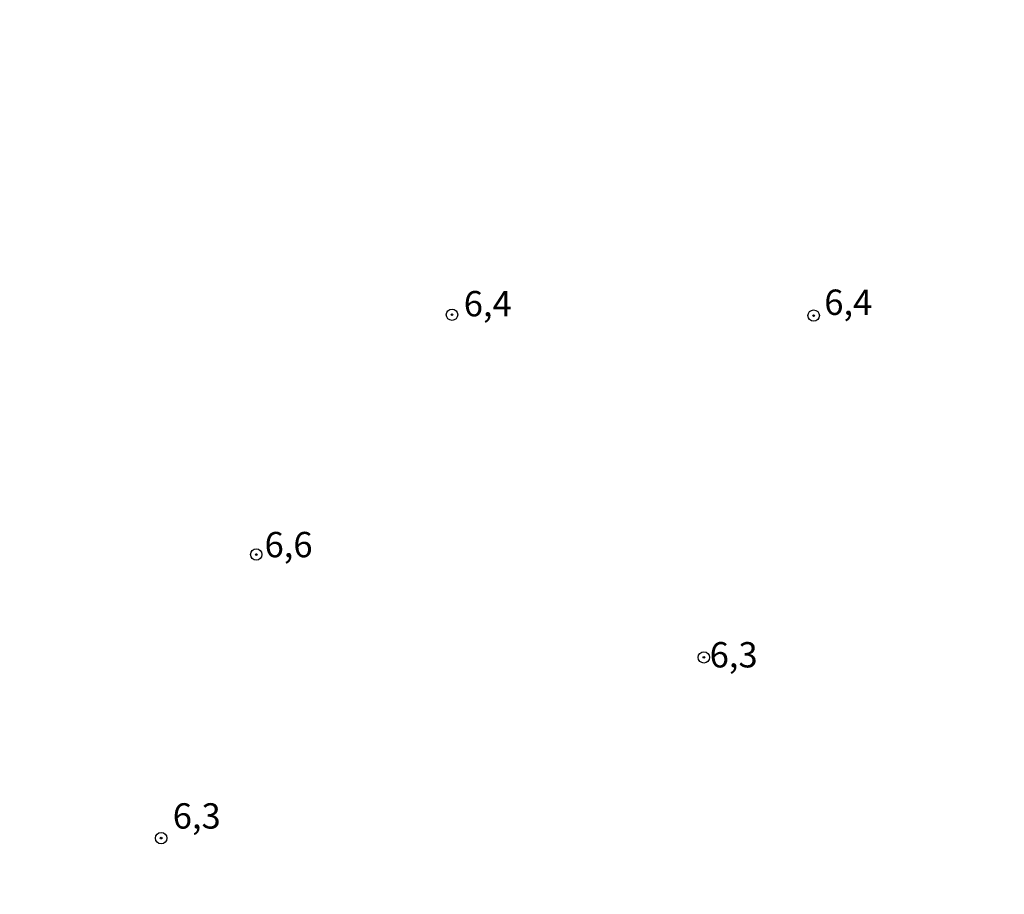
# Model space of a CAD drawing. Units: millimetres. Extents: x 185556 to 187967, y 1654886 to 1657662.
# Drawn here: x 186678 to 186775, y 1655776 to 1655862 of the extents above; entities that cross this region are included whole.
import ezdxf
from ezdxf.enums import TextEntityAlignment as Align

# ---------------------------------------------------------------- set-up
doc = ezdxf.new("R2010")
doc.units = ezdxf.units.MM
for name, color, linetype in [('IMAGEM', 7, 'Continuous'), ('V-PONTO_DE_APARELHO', 4, 'Continuous'), ('V-TEXTO_DE_ALTIMETRIA', 2, 'Continuous')]:
    doc.layers.add(name, color=color, linetype=linetype)
picture_1 = doc.add_image_def('image1.jpg', size_in_pixel=(4018, 4626))

# ---------------------------------------------------------------- blocks, each defined once
blk = doc.blocks.new('805')
at = {"color": 0, "linetype": 'ByBlock', "lineweight": -2}
for radius in [0.562, 0.0806]:
    blk.add_circle((0.003, 0.002), radius, dxfattribs=at)

msp = doc.modelspace()

# ---------------------------------------------------------------- block references
at = {"layer": 'V-PONTO_DE_APARELHO', "xscale": 0.999998301267624, "yscale": 0.999998301267624, "zscale": 0.999998301267624}
for p in [(186720.72, 1655833.12), (186756.4, 1655833.03), (186701.41, 1655809.46), (186745.57, 1655799.31), (186692.02, 1655781.48)]:
    msp.add_blockref('805', p, dxfattribs=at)

# ---------------------------------------------------------------- texts
at = {"layer": 'V-TEXTO_DE_ALTIMETRIA'}
for s, p in [('6,4', (186721.88, 1655832.18)), ('6,4', (186757.45, 1655832.32)), ('6,6', (186702.23, 1655808.41)), ('6,3', (186746.14, 1655797.54)), ('6,3', (186693.17, 1655781.64))]:
    msp.add_text(s, height=2.5, dxfattribs=at).set_placement(p, align=Align.BOTTOM_LEFT)

# ---------------------------------------------------------------- referenced raster images: frames only (the image files are external)
at = {"layer": 'IMAGEM'}
image = msp.add_image(picture_1, insert=(185556.19, 1654886.02), size_in_units=(2411.295, 2776.17), dxfattribs=at)
image.dxf.flags = 7

doc.saveas('drawing.dxf')
